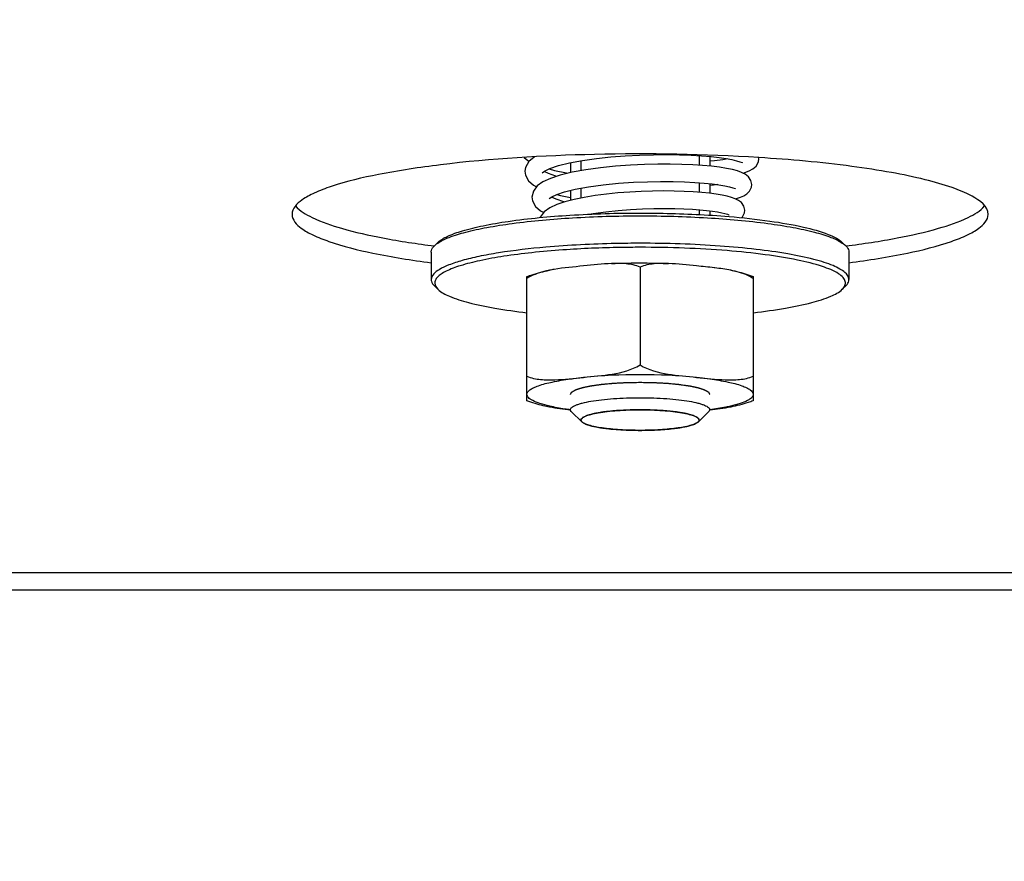
# Model space of a CAD drawing. Units: millimetres. Extents: x 0 to 8400, y 0 to 5940.
# Drawn here: x 1018 to 1074, y 1650 to 1698 of the extents above; entities that cross this region are included whole.
import ezdxf
from ezdxf.enums import TextEntityAlignment as Align

# ---------------------------------------------------------------- set-up
doc = ezdxf.new("R2010")
doc.units = ezdxf.units.MM
doc.header["$LTSCALE"] = 462
doc.layers.get('0').update_dxf_attribs({"linetype": 'CONTINUOUS'})
for name, color, linetype in [('DIN9021-M8-STAAL-ELVZTEKEN', 7, 'CONTINUOUS'), ('DIN931-M8X55-STAALTEKEN', 7, 'CONTINUOUS'), ('DIN934-M8-STAAL-ELVZTEKEN', 7, 'CONTINUOUS'), ('INFERNO-COLO-RV-130-100-82-MAAT', 7, 'CONTINUOUS'), ('KONISCHE-VEERTEKEN', 7, 'CONTINUOUS'), ('PAN037TEKEN', 7, 'CONTINUOUS')]:
    doc.layers.add(name, color=color, linetype=linetype)
doc.styles.add('TEXTSTYLE_2', font='ar_wgl_b.ttf')
doc.dimstyles.new('DIMSTYLE_4', dxfattribs={"dimtxt": 60, "dimasz": 60, "dimexe": 0.6, "dimexo": 0.6, "dimgap": 0.75, "dimtad": 1, "dimdec": 0, "dimdsep": 46, "dimtxsty": 'TEXTSTYLE_2', "dimblk": '_FILLED', "dimblk1": '_FILLED', "dimblk2": '_FILLED', "dimcen": 0.09, "dimazin": 2, "dimtp": 0.2, "dimtm": 0.2, "dimtfac": 1, "dimtdec": 0, "dimtofl": 0, "dimtmove": 0, "dimatfit": 3, "dimldrblk": '_FILLED', "dimfxl": 0, "dimtolj": 1, "dimarcsym": 0})

# ---------------------------------------------------------------- blocks, each defined once
blk = doc.blocks.new('_FILLED')
at = {"color": 0, "linetype": 'ByBlock'}
blk.add_solid([(0, 0), (-1, 0.2), (-1, -0.2)], dxfattribs=at)
blk = doc.blocks.new('*D12')
at = {"layer": 'INFERNO-COLO-RV-130-100-82-MAAT', "color": 1, "linetype": 'Continuous'}
for p, q in [((1015.694, 1944.069), (1015.694, 1311.069)), ((1225.694, 1944.069), (1225.694, 1311.069)), ((1015.694, 1323.069), (1120.694, 1323.069)), ((1225.694, 1323.069), (1120.694, 1323.069))]:
    blk.add_line(p, q, dxfattribs=at)
at = {"layer": 'INFERNO-COLO-RV-130-100-82-MAAT', "color": 1, "linetype": 'Continuous', "xscale": 60, "yscale": 60, "zscale": 60, "rotation": 180}
blk.add_blockref('_FILLED', (1015.694, 1323.069), dxfattribs=at)
at = {"layer": 'INFERNO-COLO-RV-130-100-82-MAAT', "color": 1, "linetype": 'Continuous', "xscale": 60, "yscale": 60, "zscale": 60}
blk.add_blockref('_FILLED', (1225.694, 1323.069), dxfattribs=at)
at = {"layer": 'INFERNO-COLO-RV-130-100-82-MAAT', "color": 1, "linetype": 'Continuous', "style": 'TEXTSTYLE_2', "width": 0.978959}
blk.add_text('210', height=60, dxfattribs=at).set_placement((1050.768, 1338.069), (1190.62, 1338.069), align=Align.FIT)

msp = doc.modelspace()

# ---------------------------------------------------------------- linework, layer by layer
at = {"layer": 'DIN9021-M8-STAAL-ELVZTEKEN', "color": 5, "linetype": 'Continuous'}
for p, q in [((1041.581, 1685.178), (1041.384, 1684.987)), ((1064.811, 1685.178), (1065.008, 1684.987)), ((1041.196, 1684.62), (1041.196, 1683.044)), ((1065.196, 1684.62), (1065.196, 1683.044)), ((1041.581, 1682.486), (1041.384, 1682.677)), ((1064.811, 1682.486), (1065.008, 1682.677))]:
    msp.add_line(p, q, dxfattribs=at)
for points, knots in [([(1041.579, 1685.142), (1041.78, 1685.277), (1042.308, 1685.516), (1043.254, 1685.803), (1044.467, 1686.063), (1046.51, 1686.38), (1049.448, 1686.636), (1051.902, 1686.704), (1053.196, 1686.704)], [0, 0, 0, 0, 0.061534, 0.145709, 0.251403, 0.37632, 0.67106, 1, 1, 1, 1]), ([(1041.581, 1685.178), (1041.734, 1685.326), (1042.2, 1685.585), (1043.075, 1685.889), (1044.252, 1686.169), (1046.308, 1686.514), (1049.322, 1686.792), (1051.853, 1686.866), (1053.196, 1686.866)], [0, 0, 0, 0, 0.053775, 0.132213, 0.234834, 0.359339, 0.659917, 1, 1, 1, 1]), ([(1053.196, 1686.866), (1053.636, 1686.866), (1055.34, 1686.849), (1057.045, 1686.769), (1058.306, 1686.664)], [0, 0, 0, 0, 0.257772, 1, 1, 1, 1]), ([(1053.196, 1686.704), (1054.49, 1686.704), (1056.945, 1686.636), (1059.882, 1686.38), (1061.925, 1686.063), (1063.138, 1685.803), (1064.085, 1685.516), (1064.612, 1685.277), (1064.813, 1685.142)], [0, 0, 0, 0, 0.32894, 0.62368, 0.748597, 0.854291, 0.938466, 1, 1, 1, 1]), ([(1058.306, 1686.664), (1059.091, 1686.598), (1060.527, 1686.446), (1062.432, 1686.119), (1063.718, 1685.775), (1064.452, 1685.447), (1064.715, 1685.272), (1064.811, 1685.178)], [0, 0, 0, 0, 0.350792, 0.642472, 0.860919, 0.940268, 1, 1, 1, 1]), ([(1041.196, 1684.62), (1041.196, 1684.651), (1041.215, 1684.791), (1041.306, 1684.912), (1041.384, 1684.987)], [0, 0, 0, 0, 0.221678, 1, 1, 1, 1]), ([(1047.773, 1684.903), (1046.868, 1684.823), (1045.582, 1684.678), (1043.983, 1684.389), (1043.03, 1684.164), (1042.252, 1683.912), (1041.626, 1683.635), (1041.196, 1683.286), (1041.196, 1683.044)], [0, 0, 0, 0, 0.388472, 0.552846, 0.693505, 0.808436, 0.896683, 1, 1, 1, 1]), ([(1041.384, 1684.987), (1041.398, 1685.001), (1041.459, 1685.057), (1041.526, 1685.107), (1041.579, 1685.142)], [0, 0, 0, 0, 0.230952, 1, 1, 1, 1]), ([(1053.196, 1685.128), (1052.728, 1685.128), (1050.919, 1685.109), (1049.11, 1685.021), (1047.773, 1684.903)], [0, 0, 0, 0, 0.258544, 1, 1, 1, 1]), ([(1053.196, 1684.896), (1052.818, 1684.896), (1051.338, 1684.884), (1049.858, 1684.823), (1048.759, 1684.746)], [0, 0, 0, 0, 0.25571, 1, 1, 1, 1]), ([(1065.196, 1683.044), (1065.196, 1683.2), (1065.005, 1683.449), (1064.658, 1683.67), (1064.256, 1683.862), (1063.752, 1684.042), (1062.888, 1684.289), (1061.582, 1684.552), (1059.783, 1684.802), (1056.955, 1685.058), (1054.728, 1685.128), (1053.196, 1685.128)], [0, 0, 0, 0, 0.037497, 0.065432, 0.100813, 0.143845, 0.194417, 0.316802, 0.464173, 0.63134, 1, 1, 1, 1]), ([(1064.811, 1682.486), (1064.876, 1682.549), (1064.987, 1682.682), (1065.01, 1682.949), (1064.855, 1683.19), (1064.424, 1683.518), (1063.532, 1683.864), (1062.118, 1684.212), (1060.282, 1684.505), (1058.116, 1684.727), (1055.715, 1684.865), (1054.049, 1684.896), (1053.196, 1684.896)], [0, 0, 0, 0, 0.021482, 0.039183, 0.059268, 0.086236, 0.166495, 0.282773, 0.431257, 0.605668, 0.798182, 1, 1, 1, 1]), ([(1064.813, 1685.142), (1064.832, 1685.13), (1064.9, 1685.082), (1064.965, 1685.03), (1065.008, 1684.987)], [0, 0, 0, 0, 0.269696, 1, 1, 1, 1]), ([(1065.008, 1684.987), (1065.038, 1684.959), (1065.132, 1684.857), (1065.196, 1684.719), (1065.196, 1684.62)], [0, 0, 0, 0, 0.293271, 1, 1, 1, 1]), ([(1048.759, 1684.746), (1048.162, 1684.704), (1047.026, 1684.605), (1045.431, 1684.403), (1044.058, 1684.159), (1042.947, 1683.881), (1042.203, 1683.612), (1041.773, 1683.37), (1041.56, 1683.201), (1041.425, 1683.024), (1041.363, 1682.759), (1041.487, 1682.577), (1041.581, 1682.486)], [0, 0, 0, 0, 0.218098, 0.415102, 0.585724, 0.72567, 0.832085, 0.872553, 0.904992, 0.93065, 0.952262, 1, 1, 1, 1]), ([(1041.196, 1683.044), (1041.196, 1683.013), (1041.215, 1682.873), (1041.306, 1682.753), (1041.384, 1682.677)], [0, 0, 0, 0, 0.221678, 1, 1, 1, 1]), ([(1065.008, 1682.677), (1065.038, 1682.705), (1065.132, 1682.807), (1065.196, 1682.946), (1065.196, 1683.044)], [0, 0, 0, 0, 0.293271, 1, 1, 1, 1]), ([(1041.581, 1682.486), (1041.764, 1682.308), (1042.353, 1682.01), (1043.451, 1681.668), (1044.945, 1681.364), (1046.067, 1681.209), (1046.684, 1681.139)], [0, 0, 0, 0, 0.143816, 0.361764, 0.650352, 1, 1, 1, 1]), ([(1059.708, 1681.139), (1060.325, 1681.209), (1061.447, 1681.364), (1062.941, 1681.668), (1064.04, 1682.01), (1064.628, 1682.308), (1064.811, 1682.486)], [0, 0, 0, 0, 0.349648, 0.638236, 0.856184, 1, 1, 1, 1])]:
    msp.add_open_spline(points, degree=3, knots=knots, dxfattribs=at)
at = {"layer": 'DIN931-M8X55-STAALTEKEN', "color": 1, "linetype": 'Continuous'}
for p, q in [((1049.796, 1689.869), (1049.796, 1689.305)), ((1056.596, 1690.163), (1056.596, 1689.612)), ((1049.796, 1688.29), (1049.796, 1687.728)), ((1056.596, 1688.611), (1056.596, 1688.061)), ((1056.596, 1687.061), (1056.596, 1686.777)), ((1049.849, 1674.865), (1049.852, 1674.862)), ((1056.541, 1674.862), (1056.543, 1674.865))]:
    msp.add_line(p, q, dxfattribs=at)
at = {"layer": 'DIN931-M8X55-STAALTEKEN', "color": 5, "linetype": 'Continuous'}
for p, q in [((1057.196, 1690.115), (1057.196, 1689.562)), ((1049.196, 1689.757), (1049.196, 1689.189)), ((1049.196, 1688.163), (1049.196, 1687.595)), ((1057.196, 1688.558), (1057.196, 1688.005)), ((1057.196, 1686.998), (1057.196, 1686.74)), ((1049.849, 1674.865), (1049.259, 1675.437)), ((1056.543, 1674.865), (1057.134, 1675.437))]:
    msp.add_line(p, q, dxfattribs=at)
for points, knots in [([(1049.196, 1675.56), (1049.196, 1675.583), (1049.214, 1675.637), (1049.278, 1675.704), (1049.376, 1675.769), (1049.51, 1675.832), (1049.678, 1675.892), (1049.966, 1675.974), (1050.401, 1676.062), (1051.001, 1676.146), (1051.684, 1676.207), (1052.425, 1676.246), (1052.936, 1676.254), (1053.196, 1676.254)], [0, 0, 0, 0, 0.017014, 0.038339, 0.066247, 0.101595, 0.144588, 0.195112, 0.317383, 0.464615, 0.631627, 0.812319, 1, 1, 1, 1]), ([(1053.196, 1676.254), (1053.456, 1676.254), (1053.967, 1676.246), (1054.708, 1676.207), (1055.392, 1676.146), (1055.991, 1676.062), (1056.427, 1675.974), (1056.715, 1675.892), (1056.883, 1675.832), (1057.017, 1675.769), (1057.115, 1675.704), (1057.179, 1675.637), (1057.196, 1675.583), (1057.196, 1675.56)], [0, 0, 0, 0, 0.187681, 0.368373, 0.535385, 0.682617, 0.804888, 0.855412, 0.898405, 0.933753, 0.961661, 0.982986, 1, 1, 1, 1]), ([(1049.259, 1675.437), (1049.249, 1675.447), (1049.218, 1675.481), (1049.196, 1675.527), (1049.196, 1675.56)], [0, 0, 0, 0, 0.293277, 1, 1, 1, 1]), ([(1049.796, 1674.969), (1049.796, 1675.013), (1049.851, 1675.083), (1049.949, 1675.146), (1050.063, 1675.2), (1050.206, 1675.252), (1050.45, 1675.321), (1050.82, 1675.396), (1051.33, 1675.467), (1051.911, 1675.519), (1052.541, 1675.552), (1052.975, 1675.559), (1053.196, 1675.559)], [0, 0, 0, 0, 0.037495, 0.065428, 0.100807, 0.143837, 0.194406, 0.316784, 0.464146, 0.631303, 0.812154, 1, 1, 1, 1]), ([(1053.196, 1675.559), (1053.417, 1675.559), (1053.851, 1675.552), (1054.482, 1675.519), (1055.062, 1675.467), (1055.572, 1675.396), (1055.942, 1675.321), (1056.187, 1675.252), (1056.33, 1675.2), (1056.444, 1675.146), (1056.542, 1675.083), (1056.596, 1675.013), (1056.596, 1674.969)], [0, 0, 0, 0, 0.187846, 0.368697, 0.535854, 0.683216, 0.805594, 0.856163, 0.899193, 0.934572, 0.962505, 1, 1, 1, 1]), ([(1057.196, 1675.56), (1057.196, 1675.549), (1057.19, 1675.503), (1057.16, 1675.463), (1057.134, 1675.437)], [0, 0, 0, 0, 0.22168, 1, 1, 1, 1]), ([(1049.849, 1674.865), (1049.841, 1674.873), (1049.814, 1674.902), (1049.796, 1674.941), (1049.796, 1674.969)], [0, 0, 0, 0, 0.293277, 1, 1, 1, 1]), ([(1053.196, 1674.378), (1052.809, 1674.378), (1052.242, 1674.395), (1051.515, 1674.452), (1051.035, 1674.509), (1050.619, 1674.579), (1050.28, 1674.66), (1050.028, 1674.747), (1049.893, 1674.822), (1049.849, 1674.865)], [0, 0, 0, 0, 0.340064, 0.49763, 0.640683, 0.76518, 0.867795, 0.946228, 1, 1, 1, 1]), ([(1056.543, 1674.865), (1056.499, 1674.822), (1056.365, 1674.747), (1056.113, 1674.66), (1055.773, 1674.579), (1055.358, 1674.509), (1054.877, 1674.452), (1054.15, 1674.395), (1053.583, 1674.378), (1053.196, 1674.378)], [0, 0, 0, 0, 0.053772, 0.132205, 0.23482, 0.359317, 0.50237, 0.659936, 1, 1, 1, 1]), ([(1056.596, 1674.969), (1056.596, 1674.96), (1056.591, 1674.92), (1056.565, 1674.886), (1056.543, 1674.865)], [0, 0, 0, 0, 0.22168, 1, 1, 1, 1])]:
    msp.add_open_spline(points, degree=3, knots=knots, dxfattribs=at)
at = {"layer": 'DIN931-M8X55-STAALTEKEN', "color": 1, "linetype": 'Continuous'}
for points, knots in [([(1053.196, 1675.559), (1053.088, 1675.557), (1052.926, 1675.554), (1052.71, 1675.55), (1052.588, 1675.548), (1052.507, 1675.546), (1052.452, 1675.545), (1052.389, 1675.541), (1052.311, 1675.537), (1052.208, 1675.53), (1052.079, 1675.523), (1051.951, 1675.515), (1051.861, 1675.51), (1051.809, 1675.507), (1051.777, 1675.505), (1051.751, 1675.503), (1051.728, 1675.501), (1051.686, 1675.496), (1051.604, 1675.488), (1051.486, 1675.475), (1051.369, 1675.462), (1051.274, 1675.452), (1051.216, 1675.446), (1051.168, 1675.441), (1051.133, 1675.437), (1051.103, 1675.434), (1051.084, 1675.431), (1051.065, 1675.428), (1051.04, 1675.423), (1051.001, 1675.417), (1050.933, 1675.405), (1050.836, 1675.389), (1050.739, 1675.372), (1050.67, 1675.361), (1050.632, 1675.354), (1050.607, 1675.35), (1050.588, 1675.347), (1050.567, 1675.344), (1050.55, 1675.338), (1050.527, 1675.332), (1050.497, 1675.324), (1050.459, 1675.314), (1050.399, 1675.298), (1050.324, 1675.278), (1050.248, 1675.258), (1050.2, 1675.245), (1050.177, 1675.239), (1050.166, 1675.236), (1050.156, 1675.233), (1050.152, 1675.231), (1050.144, 1675.228), (1050.134, 1675.223), (1050.115, 1675.214), (1050.091, 1675.203), (1050.063, 1675.19), (1050.025, 1675.172), (1049.988, 1675.154), (1049.95, 1675.136), (1049.926, 1675.125), (1049.91, 1675.118), (1049.902, 1675.114), (1049.897, 1675.111), (1049.895, 1675.109), (1049.893, 1675.106), (1049.889, 1675.101), (1049.885, 1675.095), (1049.879, 1675.088), (1049.872, 1675.079), (1049.859, 1675.062), (1049.841, 1675.038), (1049.819, 1675.01), (1049.804, 1674.991), (1049.797, 1674.981)], [0, 0, 0, 0, 0.0625, 0.09375, 0.125, 0.132812, 0.140625, 0.15625, 0.171875, 0.1875, 0.21875, 0.25, 0.265625, 0.273438, 0.28125, 0.285156, 0.289062, 0.296875, 0.3125, 0.34375, 0.375, 0.390625, 0.40625, 0.414062, 0.421875, 0.429688, 0.433594, 0.4375, 0.445312, 0.453125, 0.46875, 0.5, 0.53125, 0.546875, 0.554688, 0.5625, 0.566406, 0.570312, 0.578125, 0.585938, 0.59375, 0.609375, 0.625, 0.65625, 0.6875, 0.703125, 0.707031, 0.710938, 0.714844, 0.716797, 0.71875, 0.726562, 0.734375, 0.75, 0.765625, 0.78125, 0.8125, 0.828125, 0.84375, 0.851562, 0.855469, 0.857422, 0.859375, 0.863281, 0.867188, 0.875, 0.882812, 0.890625, 0.90625, 0.9375, 0.96875, 1, 1, 1, 1]), ([(1056.595, 1674.981), (1056.588, 1674.991), (1056.574, 1675.009), (1056.553, 1675.037), (1056.535, 1675.061), (1056.523, 1675.077), (1056.516, 1675.087), (1056.51, 1675.094), (1056.506, 1675.099), (1056.502, 1675.104), (1056.5, 1675.107), (1056.499, 1675.109), (1056.494, 1675.112), (1056.486, 1675.116), (1056.469, 1675.123), (1056.446, 1675.134), (1056.409, 1675.152), (1056.371, 1675.17), (1056.334, 1675.188), (1056.306, 1675.201), (1056.282, 1675.212), (1056.264, 1675.221), (1056.253, 1675.226), (1056.246, 1675.229), (1056.242, 1675.231), (1056.232, 1675.234), (1056.221, 1675.237), (1056.198, 1675.243), (1056.15, 1675.256), (1056.075, 1675.276), (1056, 1675.296), (1055.94, 1675.313), (1055.903, 1675.323), (1055.873, 1675.331), (1055.85, 1675.337), (1055.832, 1675.342), (1055.812, 1675.345), (1055.793, 1675.349), (1055.769, 1675.353), (1055.73, 1675.359), (1055.662, 1675.371), (1055.584, 1675.384), (1055.507, 1675.397), (1055.448, 1675.407), (1055.4, 1675.416), (1055.361, 1675.422), (1055.337, 1675.426), (1055.317, 1675.43), (1055.299, 1675.433), (1055.268, 1675.436), (1055.233, 1675.44), (1055.186, 1675.445), (1055.128, 1675.451), (1055.034, 1675.461), (1054.916, 1675.474), (1054.799, 1675.487), (1054.717, 1675.496), (1054.675, 1675.5), (1054.652, 1675.502), (1054.626, 1675.504), (1054.594, 1675.506), (1054.543, 1675.509), (1054.453, 1675.514), (1054.324, 1675.522), (1054.195, 1675.53), (1054.093, 1675.536), (1054.015, 1675.54), (1053.952, 1675.545), (1053.896, 1675.546), (1053.842, 1675.547), (1053.773, 1675.548), (1053.663, 1675.55), (1053.471, 1675.554), (1053.306, 1675.557), (1053.196, 1675.559)], [0, 0, 0, 0, 0.03125, 0.0625, 0.09375, 0.109375, 0.117188, 0.125, 0.132812, 0.136719, 0.140625, 0.142578, 0.144531, 0.148438, 0.15625, 0.171875, 0.1875, 0.21875, 0.234375, 0.25, 0.265625, 0.273438, 0.28125, 0.283203, 0.285156, 0.289062, 0.292969, 0.296875, 0.3125, 0.34375, 0.375, 0.390625, 0.40625, 0.414062, 0.421875, 0.429688, 0.433594, 0.4375, 0.445312, 0.453125, 0.46875, 0.5, 0.515625, 0.53125, 0.546875, 0.554688, 0.5625, 0.566406, 0.570312, 0.578125, 0.585938, 0.59375, 0.609375, 0.625, 0.65625, 0.6875, 0.703125, 0.710938, 0.714844, 0.71875, 0.726562, 0.734375, 0.75, 0.78125, 0.8125, 0.828125, 0.84375, 0.859375, 0.867188, 0.875, 0.890625, 0.90625, 0.9375, 1, 1, 1, 1]), ([(1049.797, 1674.981), (1049.797, 1674.977), (1049.796, 1674.97), (1049.797, 1674.96), (1049.798, 1674.953), (1049.799, 1674.947), (1049.801, 1674.939), (1049.804, 1674.931), (1049.806, 1674.923), (1049.81, 1674.917), (1049.814, 1674.91), (1049.818, 1674.903), (1049.824, 1674.895), (1049.829, 1674.887), (1049.838, 1674.877), (1049.845, 1674.87), (1049.849, 1674.865)], [0, 0, 0, 0, 0.125, 0.1875, 0.25, 0.3125, 0.375, 0.4375, 0.5, 0.5625, 0.625, 0.6875, 0.75, 0.8125, 0.875, 1, 1, 1, 1]), ([(1049.852, 1674.862), (1049.879, 1674.847), (1049.919, 1674.824), (1049.966, 1674.796), (1049.992, 1674.781), (1050.013, 1674.769), (1050.033, 1674.758), (1050.048, 1674.749), (1050.058, 1674.743), (1050.062, 1674.741), (1050.065, 1674.739), (1050.07, 1674.737), (1050.08, 1674.734), (1050.095, 1674.729), (1050.117, 1674.722), (1050.146, 1674.714), (1050.192, 1674.699), (1050.249, 1674.682), (1050.306, 1674.664), (1050.351, 1674.65), (1050.38, 1674.641), (1050.403, 1674.634), (1050.417, 1674.63), (1050.427, 1674.627), (1050.433, 1674.625), (1050.441, 1674.623), (1050.451, 1674.621), (1050.475, 1674.617), (1050.51, 1674.61), (1050.574, 1674.598), (1050.653, 1674.582), (1050.732, 1674.567), (1050.796, 1674.555), (1050.843, 1674.546), (1050.883, 1674.538), (1050.91, 1674.533), (1050.926, 1674.53), (1050.937, 1674.527), (1050.953, 1674.526), (1050.971, 1674.523), (1051.005, 1674.519), (1051.052, 1674.513), (1051.109, 1674.506), (1051.185, 1674.497), (1051.281, 1674.485), (1051.376, 1674.474), (1051.452, 1674.464), (1051.5, 1674.458), (1051.533, 1674.454), (1051.552, 1674.452), (1051.574, 1674.451), (1051.601, 1674.449), (1051.665, 1674.444), (1051.762, 1674.437), (1051.891, 1674.428), (1052.02, 1674.418), (1052.117, 1674.411), (1052.182, 1674.406), (1052.209, 1674.405), (1052.23, 1674.403), (1052.253, 1674.402), (1052.294, 1674.401), (1052.352, 1674.399), (1052.446, 1674.396), (1052.562, 1674.392), (1052.749, 1674.387), (1052.889, 1674.382), (1052.983, 1674.38)], [0, 0, 0, 0, 0.0625, 0.09375, 0.109375, 0.125, 0.140625, 0.15625, 0.160156, 0.164062, 0.166016, 0.167969, 0.171875, 0.179688, 0.1875, 0.203125, 0.21875, 0.25, 0.28125, 0.296875, 0.3125, 0.320312, 0.328125, 0.332031, 0.333984, 0.335938, 0.339844, 0.34375, 0.359375, 0.375, 0.40625, 0.4375, 0.453125, 0.46875, 0.484375, 0.492188, 0.496094, 0.5, 0.503906, 0.507812, 0.515625, 0.53125, 0.546875, 0.5625, 0.59375, 0.625, 0.640625, 0.65625, 0.664062, 0.667969, 0.671875, 0.679688, 0.6875, 0.71875, 0.75, 0.78125, 0.8125, 0.820312, 0.828125, 0.832031, 0.835938, 0.84375, 0.859375, 0.875, 0.90625, 0.9375, 1, 1, 1, 1]), ([(1053.41, 1674.38), (1053.502, 1674.382), (1053.639, 1674.387), (1053.823, 1674.392), (1053.938, 1674.396), (1054.03, 1674.398), (1054.087, 1674.4), (1054.134, 1674.401), (1054.177, 1674.404), (1054.252, 1674.41), (1054.36, 1674.417), (1054.489, 1674.427), (1054.619, 1674.436), (1054.716, 1674.443), (1054.78, 1674.448), (1054.807, 1674.45), (1054.829, 1674.451), (1054.849, 1674.453), (1054.882, 1674.457), (1054.931, 1674.463), (1055.008, 1674.473), (1055.105, 1674.485), (1055.202, 1674.497), (1055.279, 1674.506), (1055.337, 1674.513), (1055.386, 1674.519), (1055.42, 1674.523), (1055.439, 1674.526), (1055.454, 1674.527), (1055.465, 1674.53), (1055.481, 1674.533), (1055.508, 1674.538), (1055.547, 1674.545), (1055.594, 1674.554), (1055.657, 1674.566), (1055.719, 1674.578), (1055.782, 1674.59), (1055.829, 1674.599), (1055.876, 1674.608), (1055.911, 1674.615), (1055.934, 1674.62), (1055.944, 1674.622), (1055.952, 1674.623), (1055.958, 1674.625), (1055.968, 1674.628), (1055.983, 1674.632), (1056.005, 1674.639), (1056.034, 1674.648), (1056.08, 1674.662), (1056.138, 1674.68), (1056.195, 1674.697), (1056.241, 1674.712), (1056.27, 1674.72), (1056.293, 1674.727), (1056.307, 1674.732), (1056.317, 1674.735), (1056.322, 1674.737), (1056.325, 1674.739), (1056.33, 1674.741), (1056.34, 1674.747), (1056.356, 1674.756), (1056.376, 1674.768), (1056.397, 1674.78), (1056.424, 1674.795), (1056.472, 1674.823), (1056.513, 1674.847), (1056.541, 1674.862)], [0, 0, 0, 0, 0.0625, 0.09375, 0.125, 0.140625, 0.15625, 0.164062, 0.171875, 0.1875, 0.21875, 0.25, 0.28125, 0.3125, 0.320312, 0.328125, 0.332031, 0.335938, 0.34375, 0.359375, 0.375, 0.40625, 0.4375, 0.453125, 0.46875, 0.484375, 0.492188, 0.496094, 0.5, 0.503906, 0.507812, 0.515625, 0.53125, 0.546875, 0.5625, 0.59375, 0.609375, 0.625, 0.640625, 0.65625, 0.660156, 0.664062, 0.666016, 0.667969, 0.671875, 0.679688, 0.6875, 0.703125, 0.71875, 0.75, 0.78125, 0.796875, 0.8125, 0.820312, 0.828125, 0.832031, 0.833984, 0.835938, 0.839844, 0.84375, 0.859375, 0.875, 0.890625, 0.90625, 0.9375, 1, 1, 1, 1]), ([(1056.543, 1674.865), (1056.547, 1674.869), (1056.556, 1674.878), (1056.567, 1674.892), (1056.576, 1674.904), (1056.581, 1674.914), (1056.586, 1674.922), (1056.588, 1674.929), (1056.591, 1674.936), (1056.593, 1674.943), (1056.594, 1674.951), (1056.596, 1674.958), (1056.596, 1674.969), (1056.596, 1674.976), (1056.595, 1674.981)], [0, 0, 0, 0, 0.125, 0.25, 0.375, 0.4375, 0.5, 0.5625, 0.625, 0.6875, 0.75, 0.8125, 0.875, 1, 1, 1, 1])]:
    msp.add_open_spline(points, degree=3, knots=knots, dxfattribs=at)
for points in [[(1052.983, 1674.38), (1053.054, 1674.379), (1053.125, 1674.378), (1053.196, 1674.378)], [(1053.196, 1674.378), (1053.267, 1674.378), (1053.339, 1674.379), (1053.41, 1674.38)]]:
    msp.add_open_spline(points, degree=3, dxfattribs=at)
at = {"layer": 'DIN934-M8-STAAL-ELVZTEKEN', "color": 5, "linetype": 'Continuous'}
for p, q in [((1053.196, 1683.757), (1053.196, 1678.143)), ((1057.491, 1683.716), (1057.458, 1683.72)), ((1057.491, 1683.715), (1057.458, 1683.72)), ((1046.696, 1676.077), (1046.696, 1683.217)), ((1059.696, 1683.217), (1059.696, 1676.077))]:
    msp.add_line(p, q, dxfattribs=at)
msp.add_arc((1049.533, 1675.871), 7.861, 99.3423, 101.3245, dxfattribs=at)
for points in [[(1049.946, 1683.825), (1049.382, 1683.768), (1048.817, 1683.72), (1048.257, 1683.628)], [(1051.56, 1683.963), (1051.02, 1683.94), (1050.483, 1683.879), (1049.946, 1683.825)], [(1056.446, 1683.825), (1055.909, 1683.879), (1055.372, 1683.94), (1054.833, 1683.963)], [(1057.458, 1683.72), (1057.121, 1683.758), (1056.784, 1683.791), (1056.446, 1683.825)], [(1058.403, 1683.579), (1058.101, 1683.639), (1057.796, 1683.68), (1057.491, 1683.716)], [(1056.446, 1677.424), (1055.367, 1677.532), (1053.196, 1677.618), (1051.025, 1677.532), (1049.946, 1677.424)], [(1049.195, 1675.545), (1048.792, 1675.588), (1048.388, 1675.634), (1047.99, 1675.714)], [(1058.403, 1675.714), (1058.005, 1675.635), (1057.601, 1675.588), (1057.198, 1675.545)]]:
    msp.add_open_spline(points, degree=3, dxfattribs=at)
for points, knots in [([(1051.56, 1683.963), (1051.83, 1683.975), (1052.921, 1684.01), (1054.013, 1683.999), (1054.833, 1683.963)], [0, 0, 0, 0, 0.248347, 1, 1, 1, 1]), ([(1053.196, 1683.757), (1052.944, 1683.867), (1052.391, 1683.977), (1051.838, 1683.975), (1051.56, 1683.963)], [0, 0, 0, 0, 0.497049, 1, 1, 1, 1]), ([(1054.833, 1683.963), (1054.555, 1683.975), (1054.002, 1683.977), (1053.448, 1683.867), (1053.196, 1683.757)], [0, 0, 0, 0, 0.502951, 1, 1, 1, 1]), ([(1046.696, 1683.217), (1046.793, 1683.255), (1047.215, 1683.406), (1047.652, 1683.511), (1047.99, 1683.579)], [0, 0, 0, 0, 0.231181, 1, 1, 1, 1]), ([(1047.99, 1683.579), (1047.879, 1683.557), (1047.43, 1683.455), (1046.989, 1683.292), (1046.696, 1683.105)], [0, 0, 0, 0, 0.246311, 1, 1, 1, 1]), ([(1058.402, 1683.579), (1058.522, 1683.555), (1058.96, 1683.46), (1059.393, 1683.338), (1059.696, 1683.217)], [0, 0, 0, 0, 0.271668, 1, 1, 1, 1]), ([(1059.696, 1683.105), (1059.597, 1683.168), (1059.189, 1683.387), (1058.739, 1683.511), (1058.403, 1683.579)], [0, 0, 0, 0, 0.255917, 1, 1, 1, 1]), ([(1049.946, 1677.424), (1050.496, 1677.479), (1051.597, 1677.571), (1052.721, 1677.841), (1053.196, 1678.143)], [0, 0, 0, 0, 0.49517, 1, 1, 1, 1]), ([(1053.196, 1678.143), (1053.671, 1677.841), (1054.795, 1677.571), (1055.897, 1677.479), (1056.446, 1677.424)], [0, 0, 0, 0, 0.50483, 1, 1, 1, 1]), ([(1046.696, 1677.492), (1046.943, 1677.384), (1047.485, 1677.273), (1048.579, 1677.273), (1049.398, 1677.369), (1049.946, 1677.424)], [0, 0, 0, 0, 0.246736, 0.496273, 1, 1, 1, 1]), ([(1049.194, 1677.335), (1049.254, 1677.344), (1049.505, 1677.376), (1049.756, 1677.404), (1049.946, 1677.424)], [0, 0, 0, 0, 0.241464, 1, 1, 1, 1]), ([(1056.446, 1677.424), (1056.994, 1677.369), (1057.813, 1677.273), (1058.907, 1677.273), (1059.449, 1677.384), (1059.696, 1677.492)], [0, 0, 0, 0, 0.503726, 0.753262, 1, 1, 1, 1]), ([(1056.446, 1677.424), (1056.511, 1677.417), (1056.762, 1677.391), (1057.013, 1677.361), (1057.198, 1677.335)], [0, 0, 0, 0, 0.258201, 1, 1, 1, 1]), ([(1046.696, 1676.446), (1046.696, 1676.547), (1046.843, 1676.704), (1047.086, 1676.836), (1047.512, 1677.009), (1048.222, 1677.185), (1048.842, 1677.288), (1049.194, 1677.335)], [0, 0, 0, 0, 0.110975, 0.198697, 0.311421, 0.6109, 1, 1, 1, 1]), ([(1057.198, 1677.335), (1057.55, 1677.288), (1058.171, 1677.185), (1058.88, 1677.009), (1059.307, 1676.836), (1059.549, 1676.704), (1059.696, 1676.547), (1059.696, 1676.446)], [0, 0, 0, 0, 0.3891, 0.688579, 0.801303, 0.889025, 1, 1, 1, 1]), ([(1048.001, 1675.768), (1047.813, 1675.811), (1047.483, 1675.899), (1047.109, 1676.04), (1046.892, 1676.167), (1046.761, 1676.271), (1046.696, 1676.379), (1046.696, 1676.446)], [0, 0, 0, 0, 0.379091, 0.668596, 0.779616, 0.869482, 1, 1, 1, 1]), ([(1059.696, 1676.446), (1059.696, 1676.379), (1059.632, 1676.271), (1059.501, 1676.167), (1059.284, 1676.04), (1058.91, 1675.899), (1058.58, 1675.811), (1058.392, 1675.768)], [0, 0, 0, 0, 0.130529, 0.220397, 0.331417, 0.620917, 1, 1, 1, 1]), ([(1047.99, 1675.714), (1047.871, 1675.738), (1047.433, 1675.833), (1046.999, 1675.956), (1046.696, 1676.077)], [0, 0, 0, 0, 0.271664, 1, 1, 1, 1]), ([(1049.194, 1675.557), (1049.084, 1675.572), (1048.685, 1675.629), (1048.287, 1675.702), (1048.001, 1675.768)], [0, 0, 0, 0, 0.273172, 1, 1, 1, 1]), ([(1058.392, 1675.768), (1058.303, 1675.747), (1057.908, 1675.663), (1057.509, 1675.599), (1057.199, 1675.557)], [0, 0, 0, 0, 0.225947, 1, 1, 1, 1]), ([(1059.696, 1676.077), (1059.6, 1676.038), (1059.178, 1675.887), (1058.74, 1675.782), (1058.402, 1675.714)], [0, 0, 0, 0, 0.231197, 1, 1, 1, 1])]:
    msp.add_open_spline(points, degree=3, knots=knots, dxfattribs=at)
at = {"layer": 'DIN934-M8-STAAL-ELVZTEKEN', "color": 1, "linetype": 'Continuous'}
for points, knots in [([(1049.196, 1676.446), (1049.203, 1676.457), (1049.215, 1676.48), (1049.231, 1676.508), (1049.244, 1676.53), (1049.252, 1676.544), (1049.258, 1676.556), (1049.263, 1676.564), (1049.267, 1676.571), (1049.27, 1676.576), (1049.271, 1676.579), (1049.272, 1676.581), (1049.276, 1676.583), (1049.281, 1676.586), (1049.289, 1676.59), (1049.301, 1676.597), (1049.315, 1676.605), (1049.333, 1676.616), (1049.357, 1676.63), (1049.385, 1676.646), (1049.413, 1676.662), (1049.437, 1676.676), (1049.456, 1676.686), (1049.47, 1676.695), (1049.482, 1676.701), (1049.49, 1676.706), (1049.495, 1676.709), (1049.497, 1676.711), (1049.504, 1676.713), (1049.511, 1676.715), (1049.525, 1676.719), (1049.544, 1676.726), (1049.567, 1676.733), (1049.597, 1676.743), (1049.635, 1676.756), (1049.681, 1676.771), (1049.727, 1676.786), (1049.765, 1676.798), (1049.796, 1676.808), (1049.819, 1676.815), (1049.838, 1676.822), (1049.851, 1676.826), (1049.859, 1676.829), (1049.864, 1676.83), (1049.873, 1676.832), (1049.883, 1676.834), (1049.901, 1676.838), (1049.927, 1676.844), (1049.959, 1676.85), (1050.001, 1676.859), (1050.053, 1676.87), (1050.116, 1676.884), (1050.179, 1676.897), (1050.231, 1676.908), (1050.273, 1676.917), (1050.305, 1676.924), (1050.331, 1676.929), (1050.349, 1676.933), (1050.36, 1676.936), (1050.367, 1676.937), (1050.377, 1676.939), (1050.39, 1676.94), (1050.412, 1676.943), (1050.443, 1676.948), (1050.481, 1676.953), (1050.531, 1676.96), (1050.594, 1676.969), (1050.669, 1676.98), (1050.745, 1676.991), (1050.82, 1677.002), (1050.883, 1677.011), (1050.927, 1677.017), (1050.952, 1677.02), (1050.97, 1677.023), (1050.993, 1677.025), (1051.021, 1677.028), (1051.071, 1677.033), (1051.143, 1677.039), (1051.229, 1677.047), (1051.344, 1677.058), (1051.458, 1677.069), (1051.559, 1677.078), (1051.609, 1677.083), (1051.638, 1677.085), (1051.658, 1677.088), (1051.682, 1677.088), (1051.713, 1677.09), (1051.768, 1677.093), (1051.846, 1677.097), (1051.939, 1677.102), (1052.063, 1677.109), (1052.188, 1677.115), (1052.297, 1677.121), (1052.351, 1677.124), (1052.382, 1677.126), (1052.405, 1677.127), (1052.43, 1677.127), (1052.463, 1677.128), (1052.521, 1677.129), (1052.603, 1677.13), (1052.702, 1677.132), (1052.834, 1677.134), (1052.999, 1677.137), (1053.13, 1677.139), (1053.196, 1677.141)], [0, 0, 0, 0, 0.03125, 0.0625, 0.078125, 0.09375, 0.101562, 0.109375, 0.117188, 0.121094, 0.123047, 0.125, 0.126953, 0.128906, 0.132812, 0.140625, 0.148438, 0.15625, 0.171875, 0.1875, 0.203125, 0.21875, 0.226562, 0.234375, 0.242188, 0.246094, 0.248047, 0.25, 0.251953, 0.253906, 0.257812, 0.265625, 0.273438, 0.28125, 0.296875, 0.3125, 0.328125, 0.34375, 0.351562, 0.359375, 0.367188, 0.371094, 0.373047, 0.375, 0.376953, 0.378906, 0.382812, 0.390625, 0.398438, 0.40625, 0.421875, 0.4375, 0.453125, 0.46875, 0.476562, 0.484375, 0.492188, 0.496094, 0.498047, 0.5, 0.501953, 0.503906, 0.507812, 0.515625, 0.523438, 0.53125, 0.546875, 0.5625, 0.578125, 0.59375, 0.609375, 0.617188, 0.621094, 0.625, 0.628906, 0.632812, 0.640625, 0.65625, 0.671875, 0.6875, 0.71875, 0.734375, 0.742188, 0.746094, 0.75, 0.753906, 0.757812, 0.765625, 0.78125, 0.796875, 0.8125, 0.84375, 0.859375, 0.867188, 0.871094, 0.875, 0.878906, 0.882812, 0.890625, 0.90625, 0.921875, 0.9375, 0.96875, 1, 1, 1, 1]), ([(1053.196, 1677.141), (1053.261, 1677.14), (1053.39, 1677.137), (1053.585, 1677.134), (1053.746, 1677.131), (1053.86, 1677.129), (1053.924, 1677.128), (1053.974, 1677.128), (1054.02, 1677.125), (1054.082, 1677.122), (1054.191, 1677.116), (1054.316, 1677.109), (1054.44, 1677.103), (1054.534, 1677.098), (1054.611, 1677.094), (1054.666, 1677.091), (1054.697, 1677.089), (1054.721, 1677.088), (1054.742, 1677.086), (1054.771, 1677.084), (1054.821, 1677.079), (1054.922, 1677.07), (1055.036, 1677.059), (1055.151, 1677.048), (1055.237, 1677.041), (1055.309, 1677.034), (1055.36, 1677.029), (1055.388, 1677.027), (1055.41, 1677.025), (1055.429, 1677.022), (1055.455, 1677.018), (1055.499, 1677.012), (1055.589, 1676.999), (1055.692, 1676.985), (1055.794, 1676.97), (1055.858, 1676.961), (1055.909, 1676.954), (1055.948, 1676.948), (1055.98, 1676.944), (1056.002, 1676.94), (1056.015, 1676.939), (1056.025, 1676.937), (1056.032, 1676.936), (1056.043, 1676.933), (1056.061, 1676.93), (1056.087, 1676.924), (1056.118, 1676.918), (1056.159, 1676.909), (1056.21, 1676.898), (1056.272, 1676.885), (1056.334, 1676.872), (1056.386, 1676.861), (1056.427, 1676.852), (1056.458, 1676.846), (1056.484, 1676.84), (1056.502, 1676.836), (1056.512, 1676.834), (1056.521, 1676.833), (1056.526, 1676.831), (1056.534, 1676.828), (1056.547, 1676.824), (1056.566, 1676.818), (1056.589, 1676.81), (1056.62, 1676.8), (1056.658, 1676.788), (1056.705, 1676.773), (1056.751, 1676.758), (1056.789, 1676.745), (1056.82, 1676.735), (1056.843, 1676.728), (1056.862, 1676.722), (1056.876, 1676.717), (1056.883, 1676.715), (1056.89, 1676.713), (1056.892, 1676.711), (1056.897, 1676.708), (1056.906, 1676.704), (1056.918, 1676.697), (1056.932, 1676.689), (1056.951, 1676.678), (1056.975, 1676.664), (1057.003, 1676.648), (1057.032, 1676.632), (1057.055, 1676.618), (1057.074, 1676.608), (1057.089, 1676.6), (1057.101, 1676.593), (1057.109, 1676.588), (1057.114, 1676.585), (1057.118, 1676.583), (1057.118, 1676.581), (1057.12, 1676.578), (1057.123, 1676.573), (1057.127, 1676.566), (1057.132, 1676.558), (1057.139, 1676.546), (1057.147, 1676.532), (1057.16, 1676.509), (1057.176, 1676.48), (1057.19, 1676.457), (1057.196, 1676.446)], [0, 0, 0, 0, 0.03125, 0.0625, 0.09375, 0.109375, 0.117188, 0.125, 0.132812, 0.140625, 0.15625, 0.1875, 0.203125, 0.21875, 0.234375, 0.242188, 0.246094, 0.25, 0.253906, 0.257812, 0.265625, 0.28125, 0.3125, 0.328125, 0.34375, 0.359375, 0.367188, 0.371094, 0.375, 0.378906, 0.382812, 0.390625, 0.40625, 0.4375, 0.453125, 0.46875, 0.476562, 0.484375, 0.492188, 0.496094, 0.498047, 0.5, 0.501953, 0.503906, 0.507812, 0.515625, 0.523438, 0.53125, 0.546875, 0.5625, 0.578125, 0.59375, 0.601562, 0.609375, 0.617188, 0.621094, 0.623047, 0.625, 0.626953, 0.628906, 0.632812, 0.640625, 0.648438, 0.65625, 0.671875, 0.6875, 0.703125, 0.71875, 0.726562, 0.734375, 0.742188, 0.746094, 0.748047, 0.75, 0.751953, 0.753906, 0.757812, 0.765625, 0.773438, 0.78125, 0.796875, 0.8125, 0.828125, 0.84375, 0.851562, 0.859375, 0.867188, 0.871094, 0.873047, 0.875, 0.876953, 0.878906, 0.882812, 0.890625, 0.898438, 0.90625, 0.921875, 0.9375, 0.96875, 1, 1, 1, 1])]:
    msp.add_open_spline(points, degree=3, knots=knots, dxfattribs=at)
at = {"layer": 'KONISCHE-VEERTEKEN', "color": 5, "linetype": 'Continuous'}
for p, q in [((1047.131, 1690.096), (1047.107, 1690.083)), ((1060.014, 1689.977), (1060.004, 1690.052)), ((1047.965, 1687.697), (1047.974, 1687.699))]:
    msp.add_line(p, q, dxfattribs=at)
for points in [[(1046.528, 1690.06), (1046.738, 1689.887), (1046.825, 1689.842)], [(1047.107, 1690.083), (1046.804, 1689.824), (1046.612, 1689.479), (1046.582, 1689.265)], [(1049.147, 1689.748), (1049.887, 1689.886), (1050.684, 1689.999), (1051.511, 1690.088), (1052.346, 1690.153), (1053.171, 1690.197), (1053.971, 1690.22), (1054.736, 1690.226), (1055.456, 1690.216), (1056.124, 1690.191), (1056.732, 1690.154)], [(1056.732, 1690.154), (1057.273, 1690.108), (1057.742, 1690.055), (1058.141, 1689.996), (1058.47, 1689.935), (1058.734, 1689.873), (1058.931, 1689.813), (1059.058, 1689.763), (1059.07, 1689.757)], [(1058.243, 1689.977), (1057.949, 1689.928), (1057.48, 1689.867), (1057.196, 1689.839)], [(1059.114, 1689.156), (1059.222, 1689.187), (1059.47, 1689.284), (1059.681, 1689.402), (1059.86, 1689.565), (1059.991, 1689.812), (1060.014, 1689.98)], [(1047.562, 1689.173), (1047.697, 1689.274), (1048.006, 1689.423), (1048.501, 1689.589), (1049.147, 1689.748)], [(1047.962, 1689.401), (1048.287, 1689.312), (1048.968, 1689.167), (1049.048, 1689.153)], [(1057.306, 1689.551), (1056.791, 1689.599), (1056.22, 1689.638), (1055.6, 1689.664), (1054.931, 1689.678), (1054.212, 1689.677), (1053.446, 1689.659), (1052.636, 1689.622), (1051.791, 1689.561), (1050.925, 1689.473), (1050.074, 1689.356), (1049.288, 1689.212)], [(1059.236, 1689.095), (1059.03, 1689.198), (1058.789, 1689.284), (1058.503, 1689.361), (1058.163, 1689.431), (1057.764, 1689.495), (1057.306, 1689.551)], [(1046.581, 1689.266), (1046.61, 1689.051), (1046.79, 1688.716), (1047.08, 1688.46), (1047.246, 1688.369)], [(1049.288, 1689.212), (1048.604, 1689.045), (1048.045, 1688.86), (1047.612, 1688.658), (1047.29, 1688.427)], [(1048.385, 1688.973), (1048.346, 1688.983), (1047.925, 1689.136), (1047.681, 1689.262)], [(1059.61, 1688.501), (1059.559, 1688.743), (1059.416, 1688.955), (1059.236, 1689.095)], [(1047.29, 1688.427), (1047.066, 1688.13), (1046.984, 1687.784)], [(1048.861, 1688.081), (1049.47, 1688.23), (1050.227, 1688.369), (1051.083, 1688.486), (1051.961, 1688.573), (1052.808, 1688.631), (1053.613, 1688.666), (1054.377, 1688.68), (1055.092, 1688.677), (1055.75, 1688.66), (1056.343, 1688.63), (1056.869, 1688.591)], [(1056.869, 1688.591), (1057.33, 1688.544), (1057.726, 1688.491), (1058.059, 1688.435), (1058.327, 1688.376), (1058.527, 1688.32), (1058.658, 1688.272), (1058.671, 1688.266)], [(1057.659, 1688.5), (1057.418, 1688.466), (1057.196, 1688.442)], [(1058.676, 1687.686), (1058.726, 1687.699), (1058.956, 1687.775), (1059.153, 1687.861), (1059.325, 1687.968), (1059.479, 1688.12), (1059.59, 1688.35), (1059.61, 1688.502)], [(1046.984, 1687.789), (1047.014, 1687.574), (1047.195, 1687.242), (1047.482, 1686.992), (1047.658, 1686.897)], [(1049.408, 1687.649), (1048.88, 1687.513), (1048.416, 1687.356), (1048.019, 1687.173), (1047.692, 1686.943)], [(1047.974, 1687.699), (1048.115, 1687.795), (1048.409, 1687.931), (1048.861, 1688.081)], [(1048.838, 1687.499), (1048.806, 1687.507), (1048.365, 1687.657), (1048.1, 1687.785)], [(1048.411, 1687.932), (1048.615, 1687.875), (1049.196, 1687.753)], [(1057.569, 1687.956), (1057.178, 1688.007), (1056.739, 1688.051), (1056.253, 1688.087), (1055.722, 1688.113), (1055.153, 1688.129), (1054.549, 1688.134), (1053.917, 1688.126), (1053.264, 1688.105), (1052.597, 1688.07), (1051.926, 1688.019), (1051.261, 1687.952), (1050.612, 1687.869), (1049.99, 1687.768), (1049.408, 1687.649)], [(1058.854, 1687.595), (1058.668, 1687.69), (1058.455, 1687.768), (1058.204, 1687.837), (1057.91, 1687.899), (1057.569, 1687.956)], [(1059.206, 1687.024), (1059.155, 1687.265), (1059.019, 1687.465), (1058.854, 1687.595)], [(1050.264, 1686.799), (1050.506, 1686.843), (1051.223, 1686.943), (1051.94, 1687.018), (1052.643, 1687.072), (1053.327, 1687.109), (1053.984, 1687.129), (1054.606, 1687.136), (1055.184, 1687.13), (1055.717, 1687.114), (1056.2, 1687.089), (1056.635, 1687.058), (1057.02, 1687.02)], [(1047.692, 1686.943), (1047.46, 1686.631), (1047.454, 1686.603)], [(1057.02, 1687.02), (1057.357, 1686.978), (1057.645, 1686.933), (1057.883, 1686.887), (1058.073, 1686.84), (1058.212, 1686.797), (1058.298, 1686.763), (1058.305, 1686.759)], [(1059.02, 1686.595), (1059.078, 1686.652), (1059.188, 1686.88), (1059.206, 1687.025)]]:
    msp.add_lwpolyline(points, dxfattribs=at)
at = {"layer": 'PAN037TEKEN', "color": 5, "linetype": 'Continuous'}
for p, q in [((804.692, 1666.201), (1091.692, 1666.201)), ((804.692, 1665.217), (1091.692, 1665.217))]:
    msp.add_line(p, q, dxfattribs=at)
for points, knots in [([(1060.023, 1690.054), (1056.88, 1690.252), (1050.764, 1690.35), (1043.455, 1689.926), (1038.415, 1689.171), (1035.999, 1688.614), (1034.535, 1688.057), (1033.713, 1687.635), (1033.196, 1687.124), (1033.196, 1686.79)], [0, 0, 0, 0, 0.342573, 0.664362, 0.795084, 0.896129, 0.934141, 0.963586, 1, 1, 1, 1]), ([(1073.196, 1686.79), (1073.196, 1687.255), (1072.284, 1687.889), (1071.038, 1688.383), (1069.457, 1688.836), (1067.537, 1689.228), (1064.354, 1689.715), (1061.808, 1689.941), (1060.023, 1690.054)], [0, 0, 0, 0, 0.100449, 0.189624, 0.30625, 0.448698, 0.614236, 1, 1, 1, 1]), ([(1033.399, 1687.282), (1033.646, 1686.982), (1034.537, 1686.471), (1036.234, 1685.894), (1038.598, 1685.369), (1040.387, 1685.099), (1041.376, 1684.973)], [0, 0, 0, 0, 0.138582, 0.353718, 0.6438, 1, 1, 1, 1]), ([(1065.016, 1684.973), (1066.006, 1685.099), (1067.794, 1685.369), (1070.158, 1685.894), (1071.855, 1686.471), (1072.747, 1686.982), (1072.994, 1687.282)], [0, 0, 0, 0, 0.3562, 0.646282, 0.861418, 1, 1, 1, 1]), ([(1033.196, 1686.79), (1033.196, 1686.469), (1033.672, 1685.976), (1034.446, 1685.563), (1035.816, 1685.022), (1038.086, 1684.475), (1040.071, 1684.158), (1041.194, 1684.011)], [0, 0, 0, 0, 0.109992, 0.197705, 0.310622, 0.610708, 1, 1, 1, 1]), ([(1065.198, 1684.011), (1066.322, 1684.158), (1068.307, 1684.475), (1070.576, 1685.022), (1071.946, 1685.563), (1072.72, 1685.976), (1073.196, 1686.469), (1073.196, 1686.79)], [0, 0, 0, 0, 0.389292, 0.689378, 0.802295, 0.890008, 1, 1, 1, 1])]:
    msp.add_open_spline(points, degree=3, knots=knots, dxfattribs=at)

# ---------------------------------------------------------------- dimensions: what is measured, and where the dimension line sits
at = {"layer": 'INFERNO-COLO-RV-130-100-82-MAAT', "color": 1, "linetype": 'Continuous'}
dim = msp.add_linear_dim(base=(1225.694, 1323.069), p1=(1015.694, 1944.669), p2=(1225.694, 1944.669), dimstyle='DIMSTYLE_4', dxfattribs=at)
dim.commit()
dim.dimension.update_dxf_attribs({"geometry": '*D12', "text_midpoint": (1119.591, 1323.069), "dimtype": 160})

doc.saveas('drawing.dxf')
